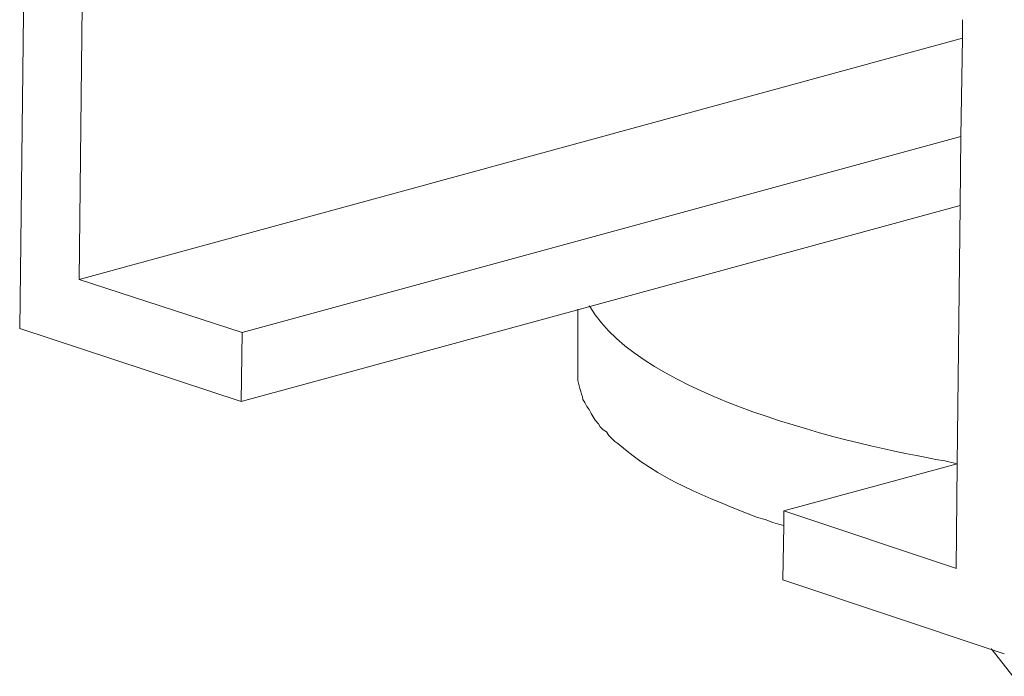
# Model space of a CAD drawing. Units: inches. Extents: x 191489 to 195204, y -40538 to -37901.
# Drawn here: x 194423 to 194473, y -40218 to -40185 of the extents above; entities that cross this region are included whole.
import ezdxf

# ---------------------------------------------------------------- set-up
doc = ezdxf.new("R2010")
doc.units = ezdxf.units.IN
doc.header["$MEASUREMENT"] = 0
doc.layers.add('layer 1', color=7, linetype='Continuous')

msp = doc.modelspace()

# ---------------------------------------------------------------- linework, layer by layer
at = {"layer": 'layer 1', "lineweight": 15}
for points in [[(194423.044, -40200.371), (194423.044, -40200.371), (194423.451, -40165.447), (194423.451, -40165.447)], [(194426.378, -40169.952), (194426.378, -40169.952), (194426.072, -40197.88), (194426.072, -40197.88)], [(194470.991, -40185.593), (194470.991, -40185.593), (194426.072, -40197.877), (194426.072, -40197.877)], [(194426.071, -40197.877), (194426.071, -40197.877), (194434.363, -40200.571), (194434.363, -40200.571)], [(194451.432, -40199.378), (194451.432, -40199.378), (194451.432, -40202.559), (194451.432, -40202.559)], [(194434.313, -40204.084), (194434.313, -40204.084), (194423.045, -40200.371), (194423.045, -40200.371)], [(194434.313, -40204.084), (194434.313, -40204.084), (194434.364, -40200.573), (194434.364, -40200.573)], [(194470.733, -40207.263), (194470.733, -40207.263), (194461.91, -40209.653), (194461.91, -40209.653)], [(194461.908, -40209.654), (194461.908, -40209.654), (194470.685, -40212.58), (194470.685, -40212.58)]]:
    msp.add_open_spline(points, degree=3, dxfattribs=at)
for points, knots in [([(194470.684, -40212.583), (194470.684, -40212.583), (194470.735, -40207.268), (194470.735, -40207.268), (194470.735, -40207.268), (194470.735, -40207.268), (194470.886, -40194.11), (194470.886, -40194.11), (194470.886, -40194.11), (194470.886, -40194.11), (194470.917, -40190.607), (194470.917, -40190.607), (194470.917, -40190.607), (194470.917, -40190.607), (194470.991, -40185.597), (194470.991, -40185.597), (194470.991, -40185.597), (194470.991, -40185.597), (194470.991, -40184.655), (194470.991, -40184.655)], [0, 0, 0, 0, 0.2, 0.2, 0.2, 0.2, 0.4, 0.4, 0.4, 0.4, 0.6, 0.6, 0.6, 0.6, 0.8, 0.8, 0.8, 0.8, 1, 1, 1, 1]), ([(194470.938, -40190.603), (194470.938, -40190.603), (194470.915, -40190.603), (194470.915, -40190.603), (194470.915, -40190.603), (194470.915, -40190.603), (194434.362, -40200.571), (194434.362, -40200.571)], [0, 0, 0, 0, 0.5, 0.5, 0.5, 0.5, 1, 1, 1, 1]), ([(194470.885, -40194.111), (194470.885, -40194.111), (194452.044, -40199.249), (194452.044, -40199.249), (194452.044, -40199.249), (194452.044, -40199.249), (194451.431, -40199.427), (194451.431, -40199.427), (194451.431, -40199.427), (194451.431, -40199.427), (194434.312, -40204.082), (194434.312, -40204.082)], [0, 0, 0, 0, 0.333333, 0.333333, 0.333333, 0.333333, 0.666667, 0.666667, 0.666667, 0.666667, 1, 1, 1, 1]), ([(194452.015, -40199.222), (194452.015, -40199.222), (194452.043, -40199.25), (194452.043, -40199.25), (194452.043, -40199.25), (194454.697, -40203.841), (194465.483, -40206.312), (194470.1, -40207.107), (194470.1, -40207.107), (194470.1, -40207.107), (194470.732, -40207.262), (194470.732, -40207.262)], [0, 0, 0, 0, 0.333333, 0.333333, 0.333333, 0.333333, 0.666667, 0.666667, 0.666667, 0.666667, 1, 1, 1, 1]), ([(194451.432, -40202.557), (194451.432, -40202.557), (194451.432, -40202.887), (194451.432, -40202.887), (194451.432, -40202.887), (194451.428, -40203.205), (194451.641, -40203.639), (194451.689, -40203.981), (194451.689, -40203.981), (194451.689, -40203.981), (194451.785, -40204.133), (194451.785, -40204.133), (194451.785, -40204.133), (194451.785, -40204.133), (194451.89, -40204.338), (194451.89, -40204.338), (194451.89, -40204.338), (194451.89, -40204.338), (194452.014, -40204.489), (194452.014, -40204.489), (194452.014, -40204.489), (194452.014, -40204.489), (194452.119, -40204.695), (194452.119, -40204.695), (194452.119, -40204.695), (194452.119, -40204.695), (194452.22, -40204.873), (194452.22, -40204.873), (194452.22, -40204.873), (194452.22, -40204.873), (194452.321, -40205.028), (194452.321, -40205.028), (194452.321, -40205.028), (194452.321, -40205.028), (194452.479, -40205.226), (194452.479, -40205.226), (194452.479, -40205.226), (194452.479, -40205.226), (194452.576, -40205.381), (194452.576, -40205.381), (194452.576, -40205.381), (194452.576, -40205.381), (194452.728, -40205.533), (194452.728, -40205.533), (194452.728, -40205.533), (194452.728, -40205.533), (194452.883, -40205.634), (194452.883, -40205.634), (194452.883, -40205.634), (194452.883, -40205.634), (194453.007, -40205.813), (194453.007, -40205.813), (194453.007, -40205.813), (194453.007, -40205.813), (194453.159, -40205.964), (194453.159, -40205.964), (194453.159, -40205.964), (194453.159, -40205.964), (194453.314, -40206.119), (194453.314, -40206.119), (194453.314, -40206.119), (194453.314, -40206.119), (194453.465, -40206.216), (194453.465, -40206.216), (194453.465, -40206.216), (194455.479, -40208.028), (194458.079, -40208.994), (194460.565, -40209.983), (194460.565, -40209.983), (194460.565, -40209.983), (194460.969, -40210.084), (194460.969, -40210.084), (194460.969, -40210.084), (194460.969, -40210.084), (194461.35, -40210.236), (194461.35, -40210.236), (194461.35, -40210.236), (194461.35, -40210.236), (194461.706, -40210.341), (194461.706, -40210.341), (194461.706, -40210.341), (194461.706, -40210.341), (194461.908, -40210.391), (194461.908, -40210.391)], [0, 0, 0, 0, 0.047619, 0.047619, 0.047619, 0.047619, 0.095238, 0.095238, 0.095238, 0.095238, 0.142857, 0.142857, 0.142857, 0.142857, 0.190476, 0.190476, 0.190476, 0.190476, 0.238095, 0.238095, 0.238095, 0.238095, 0.285714, 0.285714, 0.285714, 0.285714, 0.333333, 0.333333, 0.333333, 0.333333, 0.380952, 0.380952, 0.380952, 0.380952, 0.428571, 0.428571, 0.428571, 0.428571, 0.47619, 0.47619, 0.47619, 0.47619, 0.52381, 0.52381, 0.52381, 0.52381, 0.571429, 0.571429, 0.571429, 0.571429, 0.619048, 0.619048, 0.619048, 0.619048, 0.666667, 0.666667, 0.666667, 0.666667, 0.714286, 0.714286, 0.714286, 0.714286, 0.761905, 0.761905, 0.761905, 0.761905, 0.809524, 0.809524, 0.809524, 0.809524, 0.857143, 0.857143, 0.857143, 0.857143, 0.904762, 0.904762, 0.904762, 0.904762, 0.952381, 0.952381, 0.952381, 0.952381, 1, 1, 1, 1]), ([(194461.863, -40213.163), (194461.863, -40213.163), (194461.909, -40210.389), (194461.909, -40210.389), (194461.909, -40210.389), (194461.909, -40210.389), (194461.909, -40209.655), (194461.909, -40209.655)], [0, 0, 0, 0, 0.5, 0.5, 0.5, 0.5, 1, 1, 1, 1]), ([(194473.124, -40216.925), (194473.124, -40216.925), (194472.515, -40216.724), (194472.515, -40216.724), (194472.515, -40216.724), (194472.515, -40216.724), (194461.861, -40213.162), (194461.861, -40213.162)], [0, 0, 0, 0, 0.5, 0.5, 0.5, 0.5, 1, 1, 1, 1]), ([(194473.56, -40218.069), (194473.56, -40218.069), (194472.512, -40216.723), (194472.512, -40216.723), (194472.512, -40216.723), (194472.512, -40216.723), (194472.466, -40216.654), (194472.466, -40216.654)], [0, 0, 0, 0, 0.5, 0.5, 0.5, 0.5, 1, 1, 1, 1])]:
    msp.add_open_spline(points, degree=3, knots=knots, dxfattribs=at)

doc.saveas('drawing.dxf')
